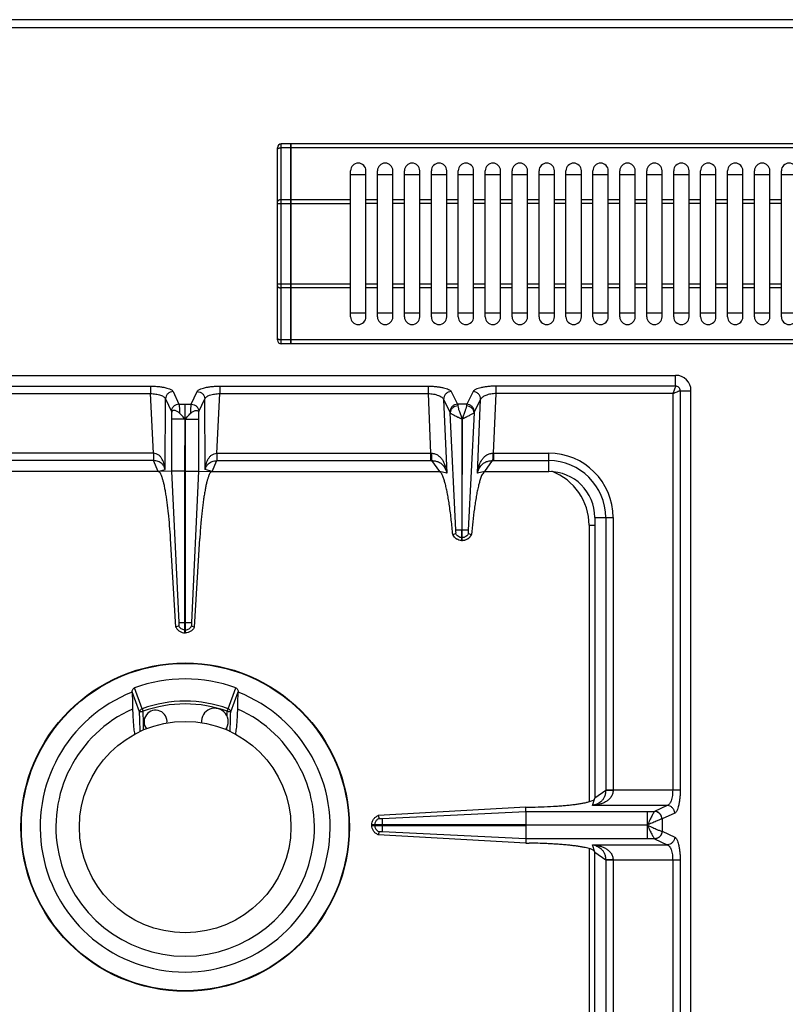
# Model space of a CAD drawing. Units: millimetres. Extents: x 376 to 2555, y -3 to 1916.
# Drawn here: x 476 to 675, y 465 to 721 of the extents above; entities that cross this region are included whole.
import ezdxf

# ---------------------------------------------------------------- set-up
doc = ezdxf.new("R2010")
doc.units = ezdxf.units.MM
doc.layers.add('AXES', color=7, linetype='Continuous')

msp = doc.modelspace()

# ---------------------------------------------------------------- linework, layer by layer
at = {"color": 7, "linetype": 'Continuous'}
for p, q in [((1478.75, 720.85), (377.75, 720.85)), ((542.75, 637.55), (542.75, 687.55)), ((546.25, 688.55), (543.75, 688.55)), ((546.25, 636.55), (546.25, 688.55)), ((546.35, 688.45), (546.25, 688.45)), ((910.15, 688.55), (546.35, 688.55)), ((546.35, 636.55), (546.35, 688.55)), ((561.75, 680.55), (565.75, 680.55)), ((568.75, 680.55), (572.75, 680.55)), ((575.75, 680.55), (579.75, 680.55)), ((582.75, 680.55), (586.75, 680.55)), ((589.75, 680.55), (593.75, 680.55)), ((596.75, 680.55), (600.75, 680.55)), ((603.75, 680.55), (607.75, 680.55)), ((610.75, 680.55), (614.75, 680.55)), ((617.75, 680.55), (621.75, 680.55)), ((624.75, 680.55), (628.75, 680.55)), ((631.75, 680.55), (635.75, 680.55)), ((638.75, 680.55), (642.75, 680.55)), ((645.75, 680.55), (649.75, 680.55)), ((652.75, 680.55), (656.75, 680.55)), ((659.75, 680.55), (663.75, 680.55)), ((666.75, 680.55), (670.75, 680.55)), ((673.75, 680.55), (677.75, 680.55)), ((565.75, 644.55), (561.75, 644.55)), ((572.75, 644.55), (568.75, 644.55)), ((579.75, 644.55), (575.75, 644.55)), ((586.75, 644.55), (582.75, 644.55)), ((593.75, 644.55), (589.75, 644.55)), ((600.75, 644.55), (596.75, 644.55)), ((607.75, 644.55), (603.75, 644.55)), ((614.75, 644.55), (610.75, 644.55)), ((621.75, 644.55), (617.75, 644.55)), ((628.75, 644.55), (624.75, 644.55)), ((635.75, 644.55), (631.75, 644.55)), ((642.75, 644.55), (638.75, 644.55)), ((649.75, 644.55), (645.75, 644.55)), ((656.75, 644.55), (652.75, 644.55)), ((663.75, 644.55), (659.75, 644.55)), ((670.75, 644.55), (666.75, 644.55)), ((677.75, 644.55), (673.75, 644.55)), ((546.25, 636.55), (543.75, 636.55)), ((546.35, 636.65), (546.25, 636.65)), ((910.15, 636.55), (546.35, 636.55)), ((391.25, 628.35), (646.25, 628.35)), ((650.25, 118.35), (650.25, 624.35)), ((515.23, 618.61), (515.23, 603.43)), ((522.26, 618.61), (522.26, 603.43)), ((518.65, 603.44), (518.71, 616.98)), ((518.85, 603.44), (518.76, 616.98)), ((590.73, 616.99), (590.7, 588.1)), ((590.8, 588.1), (590.73, 616.99)), ((511.75, 603.35), (452.66, 603.35)), ((515.23, 603.43), (511.75, 603.35)), ((515.23, 603.43), (517.12, 564.1)), ((515.24, 603.43), (517.12, 564.1)), ((518.65, 561.35), (518.65, 603.44)), ((518.85, 561.35), (518.85, 603.44)), ((522.26, 603.43), (520.37, 564.1)), ((522.26, 603.43), (520.37, 564.1)), ((522.26, 603.43), (525.75, 603.35)), ((525.75, 603.35), (584.84, 603.35)), ((596.66, 603.35), (613.25, 603.35)), ((625.25, 591.35), (625.25, 518.35)), ((588.32, 586.91), (588.36, 586.93)), ((588.36, 586.92), (589.12, 587.19)), ((590.7, 585.35), (590.7, 588.1)), ((590.8, 585.35), (590.8, 588.1)), ((592.37, 587.19), (593.14, 586.92)), ((593.14, 586.93), (593.17, 586.91)), ((516.32, 562.88), (514.95, 585.91)), ((521.18, 562.88), (522.55, 585.91)), ((590.8, 585.35), (590.7, 585.35)), ((517.08, 563.17), (516.32, 562.88)), ((517.08, 563.17), (516.32, 562.87)), ((518.65, 561.35), (518.85, 561.35)), ((520.42, 563.17), (521.18, 562.87)), ((520.42, 563.17), (521.18, 562.88)), ((504.98, 546.01), (504.98, 545.95)), ((532.51, 545.95), (532.52, 546.01)), ((607.3, 516.02), (568.89, 513.84)), ((607.3, 516.02), (608.14, 516.03)), ((607.32, 514.94), (607.3, 516.02)), ((607.33, 514.94), (607.33, 511.4)), ((568.89, 513.84), (569.16, 513.08)), ((607.33, 511.4), (567.25, 511.4)), ((567.25, 511.3), (567.25, 511.4)), ((567.25, 511.3), (607.33, 511.3)), ((607.33, 511.3), (607.33, 507.77)), ((569.16, 509.63), (568.89, 508.87)), ((607.3, 506.68), (568.89, 508.87)), ((607.33, 507.77), (607.3, 506.68)), ((607.3, 506.68), (608.14, 506.67)), ((625.25, 431.35), (625.25, 504.35))]:
    msp.add_line(p, q, dxfattribs=at)
at = {"color": 9, "linetype": 'Continuous', "true_color": 0xbdbabd}
for p, q in [((375.75, 718.85), (1480.75, 718.85)), ((543.75, 636.55), (543.75, 688.55)), ((546.25, 687.55), (543.75, 687.55)), ((546.35, 687.5), (546.25, 687.5)), ((910.15, 687.55), (546.35, 687.55)), ((546.25, 674.02), (543.75, 674.02)), ((546.35, 673.97), (546.25, 673.97)), ((561.75, 674.02), (546.35, 674.02)), ((542.75, 673.02), (561.75, 673.02)), ((561.75, 652.09), (542.75, 652.09)), ((546.25, 651.09), (543.75, 651.09)), ((546.35, 651.14), (546.25, 651.14)), ((561.75, 651.09), (546.35, 651.09)), ((546.25, 637.55), (543.75, 637.55)), ((546.35, 637.6), (546.25, 637.6)), ((910.15, 637.55), (546.35, 637.55)), ((646.25, 625.53), (646.25, 628.35)), ((455.61, 625.53), (509.76, 625.53)), ((509.76, 625.53), (509.76, 623.6)), ((527.74, 625.53), (581.89, 625.53)), ((527.74, 625.53), (527.74, 623.6)), ((581.89, 625.53), (581.89, 623.6)), ((646.25, 625.53), (599.61, 625.53)), ((599.61, 623.6), (599.61, 625.53)), ((455.61, 623.6), (509.76, 623.6)), ((510.49, 608.1), (509.76, 623.6)), ((515.62, 624.16), (517.14, 620.84)), ((520.35, 620.84), (521.88, 624.16)), ((527, 608.1), (527.74, 623.6)), ((527.74, 623.6), (581.89, 623.6)), ((581.89, 623.6), (582.57, 608.1)), ((587.91, 624.12), (589.56, 620.84)), ((593.59, 624.12), (591.94, 620.84)), ((598.93, 608.1), (599.61, 623.6)), ((645.5, 623.6), (599.61, 623.6)), ((645.5, 623.6), (645.5, 520.42)), ((647.43, 624.35), (650.25, 624.35)), ((647.43, 624.35), (647.43, 520.42)), ((513.53, 603.82), (513.64, 622.23)), ((513.64, 622.23), (515.16, 618.91)), ((517.14, 620.84), (520.35, 620.84)), ((518.74, 616.93), (518.75, 620.84)), ((522.34, 618.91), (523.86, 622.23)), ((523.97, 603.82), (523.86, 622.23)), ((585.93, 622.1), (587.58, 618.82)), ((585.93, 622.1), (586.77, 602.91)), ((591.94, 620.84), (589.56, 620.84)), ((595.57, 622.1), (593.92, 618.82)), ((594.73, 602.91), (595.57, 622.1)), ((589.14, 588.1), (587.65, 618.62)), ((593.85, 618.62), (592.36, 588.09)), ((518.65, 616.98), (515.23, 616.98)), ((518.76, 616.98), (518.75, 564.1)), ((518.85, 616.98), (522.26, 616.98)), ((510.49, 608.1), (454.93, 608.1)), ((510.49, 608.1), (510.49, 606.17)), ((527, 608.1), (582.57, 608.1)), ((527, 608.1), (527, 606.17)), ((582.57, 608.1), (582.57, 606.17)), ((598.93, 608.1), (613.25, 608.1)), ((598.93, 608.1), (598.93, 606.17)), ((613.25, 603.35), (613.25, 608.1)), ((510.54, 606.17), (454.93, 606.17)), ((511.75, 603.35), (510.54, 606.17)), ((525.75, 603.35), (526.95, 606.17)), ((526.95, 606.17), (582.57, 606.17)), ((582.83, 606.17), (584.84, 603.35)), ((596.66, 603.35), (598.66, 606.17)), ((598.93, 606.17), (613.25, 606.17)), ((511.75, 603.35), (513.53, 603.82)), ((518.65, 603.44), (515.23, 603.44)), ((518.85, 603.44), (522.26, 603.44)), ((525.75, 603.35), (523.97, 603.82)), ((586.77, 602.91), (584.84, 603.35)), ((596.66, 603.35), (594.73, 602.91)), ((623.75, 589.35), (625.25, 589.35)), ((623.75, 589.35), (623.75, 517.46)), ((625.25, 591.35), (630, 591.35)), ((628.07, 591.35), (628.07, 520.36)), ((630, 591.35), (630, 520.42)), ((590.8, 588.1), (590.7, 588.1)), ((590.8, 586.12), (590.7, 586.12)), ((517.12, 564.1), (520.37, 564.1)), ((518.75, 561.35), (518.75, 564.1)), ((518.65, 562.12), (518.85, 562.12)), ((506.9, 540.8), (504.98, 546.01)), ((507.58, 541.64), (505.57, 547.08)), ((529.92, 541.64), (531.92, 547.08)), ((530.6, 540.8), (532.52, 546.01)), ((507.58, 541.64), (507.83, 540.97)), ((529.67, 540.97), (529.92, 541.64)), ((507.96, 536.09), (507.9, 538.25)), ((628.07, 520.36), (625.25, 518.35)), ((647.43, 520.42), (628.07, 520.42)), ((624.62, 516.45), (625.25, 518.35)), ((570, 513.07), (607.32, 514.94)), ((607.32, 514.94), (640.78, 514.94)), ((644.09, 516.45), (624.62, 516.45)), ((638.87, 514.94), (638.87, 511.4)), ((640.8, 514.94), (640.78, 514.94)), ((644.09, 516.45), (640.8, 514.94)), ((642.74, 512.96), (642.7, 512.95)), ((646.02, 514.46), (642.74, 512.96)), ((642.74, 512.96), (642.74, 509.75)), ((568.01, 511.4), (568.01, 511.3)), ((570, 511.4), (570, 511.3)), ((638.87, 511.35), (607.33, 511.4)), ((638.87, 511.35), (607.33, 511.3)), ((638.87, 511.3), (638.87, 507.77)), ((642.7, 509.76), (642.74, 509.75)), ((642.74, 509.75), (646.02, 508.24)), ((607.33, 507.77), (570, 509.64)), ((640.78, 507.77), (607.33, 507.77)), ((640.78, 507.77), (640.8, 507.76)), ((640.8, 507.76), (644.09, 506.26)), ((623.75, 505.25), (623.75, 425.66)), ((624.62, 506.26), (644.09, 506.26)), ((625.25, 504.35), (624.62, 506.26)), ((625.25, 504.35), (628.07, 502.34)), ((628.07, 502.34), (628.07, 431.35)), ((628.07, 502.29), (647.43, 502.29)), ((630, 502.29), (630, 431.35)), ((645.5, 502.29), (645.5, 240.42)), ((647.43, 502.29), (647.43, 240.42))]:
    msp.add_line(p, q, dxfattribs=at)
msp.add_lwpolyline([(638.89, 511.31), (638.89, 511.32), (638.88, 511.34), (638.88, 511.34)], dxfattribs=at)
at = {"color": 7, "linetype": 'Continuous'}
msp.add_circle((518.75, 510.85), 42.7, dxfattribs=at)
at = {"color": 9, "linetype": 'Continuous', "true_color": 0xbdbabd}
msp.add_circle((518.75, 510.85), 42.58, dxfattribs=at)
at = {"color": 7, "linetype": 'Continuous'}
for centre, radius, start, end in [((543.75, 687.55), 1, 90, 180), ((543.75, 637.55), 1, 180, 270), ((646.25, 624.35), 4, 0, 90), ((613.25, 591.35), 12, 0, 90), ((590.81, 588.06), 2.74, 204.784, 208.0953), ((590.68, 588.07), 2.75, 324.934, 335.207), ((590.75, 587.91), 2.56, 266.9267, 268.9118), ((590.75, 587.91), 2.56, 271.0882, 273.0695), ((518.75, 510.85), 38.55, 70.0153, 109.9847), ((518.75, 510.85), 37.7, 111.4166, 68.5834), ((518.75, 510.85), 33.6, 114.0009, 65.9991)]:
    msp.add_arc(centre, radius, start, end, dxfattribs=at)
at = {"color": 9, "linetype": 'Continuous', "true_color": 0xbdbabd}
for centre, radius, start, end in [((582.78, 618.09), 9.99, 268.7528, 269.7807), ((598.71, 618.09), 9.99, 270.2193, 271.2472), ((613.25, 591.35), 16.75, 0, 90), ((582.57, 628.56), 22.39, 269.9997, 270.6868), ((598.93, 628.56), 22.39, 269.3132, 270.0003), ((613.25, 591.35), 14.82, 0, 90), ((608.75, 589.35), 15, 0, 69.3496), ((518.75, 510.85), 32.75, 70.0629, 109.9371), ((518.75, 510.85), 32.03, 70.0681, 109.9317)]:
    msp.add_arc(centre, radius, start, end, dxfattribs=at)
for points, knots in [([(542.75, 687.05), (542.77, 687.13), (542.82, 687.28), (543.02, 687.4), (543.2, 687.48), (543.37, 687.52), (543.56, 687.55), (543.68, 687.55), (543.75, 687.55)], [0, 0, 0, 0, 0.225311, 0.474687, 0.649348, 0.817625, 1.009618, 1.202684, 1.202684, 1.202684, 1.202684]), ([(543.75, 674.02), (543.68, 674.02), (543.56, 674.01), (543.37, 673.98), (543.2, 673.94), (543.02, 673.86), (542.82, 673.75), (542.77, 673.59), (542.75, 673.52)], [0, 0, 0, 0, 0.193066, 0.385058, 0.553335, 0.727997, 0.977372, 1.202684, 1.202684, 1.202684, 1.202684]), ([(542.75, 651.59), (542.77, 651.52), (542.82, 651.36), (543.02, 651.24), (543.2, 651.16), (543.37, 651.12), (543.56, 651.09), (543.68, 651.09), (543.75, 651.09)], [0, 0, 0, 0, 0.225311, 0.474687, 0.649348, 0.817625, 1.009618, 1.202684, 1.202684, 1.202684, 1.202684]), ([(543.75, 637.55), (543.68, 637.55), (543.56, 637.56), (543.37, 637.59), (543.2, 637.63), (543.02, 637.71), (542.82, 637.82), (542.77, 637.98), (542.75, 638.05)], [0, 0, 0, 0, 0.193066, 0.385058, 0.553335, 0.727997, 0.977372, 1.202684, 1.202684, 1.202684, 1.202684]), ([(509.76, 625.53), (510.11, 625.53), (510.81, 625.52), (511.83, 625.44), (512.79, 625.32), (513.62, 625.16), (514.36, 624.97), (514.91, 624.74), (515.38, 624.5), (515.54, 624.27), (515.62, 624.16)], [0, 0, 0, 0, 1.057121, 2.11596, 3.043344, 3.9646, 4.645515, 5.343048, 5.770511, 6.176646, 6.176646, 6.176646, 6.176646]), ([(521.88, 624.16), (521.95, 624.27), (522.12, 624.5), (522.58, 624.74), (523.14, 624.97), (523.88, 625.16), (524.71, 625.32), (525.67, 625.44), (526.68, 625.52), (527.39, 625.53), (527.74, 625.53)], [0, 0, 0, 0, 0.406008, 0.833335, 1.530753, 2.211559, 3.132839, 4.060247, 5.119306, 6.176646, 6.176646, 6.176646, 6.176646]), ([(581.89, 625.53), (582.25, 625.53), (582.97, 625.52), (584.01, 625.44), (584.99, 625.31), (585.84, 625.15), (586.6, 624.95), (587.17, 624.72), (587.65, 624.47), (587.83, 624.24), (587.91, 624.12)], [0, 0, 0, 0, 1.083454, 2.168508, 3.117166, 4.060273, 4.759215, 5.473181, 5.91505, 6.337305, 6.337305, 6.337305, 6.337305]), ([(599.61, 625.53), (599.25, 625.53), (598.52, 625.52), (597.49, 625.44), (596.5, 625.31), (595.66, 625.15), (594.89, 624.95), (594.32, 624.72), (593.85, 624.47), (593.67, 624.24), (593.59, 624.12)], [0, 0, 0, 0, 1.083393, 2.168386, 3.11702, 4.060103, 4.759082, 5.473088, 5.915005, 6.337305, 6.337305, 6.337305, 6.337305]), ([(646.25, 625.53), (646.22, 625.41), (646.17, 625.15), (645.96, 624.72), (645.75, 624.2), (645.58, 623.8), (645.5, 623.6)], [0, 0, 0, 0, 0.388582, 0.785256, 1.433377, 2.076827, 2.076827, 2.076827, 2.076827]), ([(647.43, 624.35), (647.41, 624.51), (647.37, 624.82), (647.11, 625.21), (646.71, 625.48), (646.4, 625.52), (646.25, 625.53)], [0, 0, 0, 0, 0.457551, 0.921506, 1.385235, 1.842787, 1.842787, 1.842787, 1.842787]), ([(509.76, 623.6), (510.2, 623.58), (511.09, 623.53), (512.11, 623.27), (512.83, 622.99), (513.19, 622.77), (513.49, 622.52), (513.59, 622.33), (513.64, 622.23)], [0, 0, 0, 0, 1.335676, 2.66677, 3.14316, 3.62486, 3.957035, 4.278807, 4.278807, 4.278807, 4.278807]), ([(515.62, 624.16), (515.37, 624.12), (514.86, 624.05), (514.21, 623.61), (513.75, 622.98), (513.67, 622.48), (513.64, 622.23)], [0, 0, 0, 0, 0.758039, 1.526831, 2.283233, 3.027019, 3.027019, 3.027019, 3.027019]), ([(521.88, 624.16), (522.13, 624.12), (522.64, 624.05), (523.29, 623.61), (523.74, 622.98), (523.82, 622.48), (523.86, 622.23)], [0, 0, 0, 0, 0.758039, 1.526831, 2.283233, 3.027019, 3.027019, 3.027019, 3.027019]), ([(523.86, 622.23), (523.91, 622.33), (524.01, 622.52), (524.3, 622.77), (524.67, 622.99), (525.38, 623.27), (526.41, 623.53), (527.3, 623.58), (527.74, 623.6)], [0, 0, 0, 0, 0.321678, 0.653757, 1.135387, 1.611707, 2.942962, 4.278806, 4.278806, 4.278806, 4.278806]), ([(581.89, 623.6), (582.35, 623.58), (583.28, 623.52), (584.34, 623.24), (585.08, 622.93), (585.46, 622.69), (585.77, 622.42), (585.88, 622.21), (585.93, 622.1)], [0, 0, 0, 0, 1.389157, 2.774419, 3.274124, 3.77769, 4.134781, 4.482993, 4.482993, 4.482993, 4.482993]), ([(587.91, 624.12), (587.65, 624.08), (587.13, 624.01), (586.47, 623.54), (586.02, 622.88), (585.96, 622.36), (585.93, 622.1)], [0, 0, 0, 0, 0.777901, 1.567392, 2.343969, 3.106894, 3.106894, 3.106894, 3.106894]), ([(595.57, 622.1), (595.54, 622.36), (595.48, 622.88), (595.03, 623.54), (594.37, 624.01), (593.85, 624.08), (593.59, 624.12)], [0, 0, 0, 0, 0.762925, 1.539503, 2.328993, 3.106894, 3.106894, 3.106894, 3.106894]), ([(599.61, 623.6), (599.15, 623.58), (598.22, 623.52), (597.16, 623.24), (596.42, 622.93), (596.04, 622.69), (595.73, 622.42), (595.62, 622.21), (595.57, 622.1)], [0, 0, 0, 0, 1.389097, 2.774303, 3.274032, 3.777621, 4.134747, 4.482993, 4.482993, 4.482993, 4.482993]), ([(645.5, 623.6), (645.7, 623.69), (646.09, 623.86), (646.56, 624.05), (646.92, 624.19), (647.12, 624.27), (647.28, 624.34), (647.38, 624.35), (647.43, 624.35)], [0, 0, 0, 0, 0.646508, 1.2917, 1.536188, 1.782666, 1.930509, 2.076185, 2.076185, 2.076185, 2.076185]), ([(517.14, 620.84), (516.89, 620.8), (516.38, 620.73), (515.73, 620.29), (515.27, 619.66), (515.2, 619.16), (515.16, 618.91)], [0, 0, 0, 0, 0.758039, 1.526831, 2.283233, 3.027019, 3.027019, 3.027019, 3.027019]), ([(517.14, 620.84), (517.17, 620.7), (517.22, 620.41), (517.25, 619.88), (517.28, 619.23), (517.3, 618.74), (517.31, 618.49)], [0, 0, 0, 0, 0.43349, 0.868576, 1.614554, 2.359414, 2.359414, 2.359414, 2.359414]), ([(520.19, 618.49), (520.2, 618.74), (520.21, 619.23), (520.25, 619.87), (520.28, 620.41), (520.33, 620.7), (520.35, 620.84)], [0, 0, 0, 0, 0.74447, 1.490043, 1.925495, 2.359371, 2.359371, 2.359371, 2.359371]), ([(520.35, 620.84), (520.61, 620.8), (521.12, 620.73), (521.76, 620.29), (522.22, 619.66), (522.3, 619.16), (522.34, 618.91)], [0, 0, 0, 0, 0.758039, 1.526831, 2.283233, 3.027019, 3.027019, 3.027019, 3.027019]), ([(589.56, 620.84), (589.3, 620.8), (588.78, 620.72), (588.12, 620.26), (587.67, 619.59), (587.61, 619.08), (587.58, 618.82)], [0, 0, 0, 0, 0.777901, 1.567392, 2.34397, 3.106895, 3.106895, 3.106895, 3.106895]), ([(589.63, 620.43), (589.38, 620.39), (588.87, 620.31), (588.23, 619.89), (587.77, 619.31), (587.69, 618.84), (587.65, 618.62)], [0, 0, 0, 0, 0.757272, 1.523959, 2.230323, 2.918645, 2.918645, 2.918645, 2.918645]), ([(589.56, 620.84), (589.56, 620.83), (589.57, 620.8), (589.59, 620.72), (589.61, 620.6), (589.62, 620.48), (589.63, 620.43)], [0, 0, 0, 0, 0.0401068, 0.0802197, 0.250108, 0.4200288, 0.4200288, 0.4200288, 0.4200288]), ([(589.63, 620.43), (589.68, 620.17), (589.77, 619.66), (590.08, 618.85), (590.41, 617.95), (590.63, 617.3), (590.75, 616.97)], [0, 0, 0, 0, 0.775458, 1.555894, 2.597385, 3.636268, 3.636268, 3.636268, 3.636268]), ([(591.87, 620.43), (591.82, 620.17), (591.72, 619.66), (591.42, 618.85), (591.09, 617.96), (590.86, 617.3), (590.75, 616.97)], [0, 0, 0, 0, 0.775265, 1.555361, 2.597069, 3.636215, 3.636215, 3.636215, 3.636215]), ([(591.94, 620.84), (591.93, 620.83), (591.93, 620.8), (591.91, 620.72), (591.89, 620.6), (591.87, 620.48), (591.87, 620.43)], [0, 0, 0, 0, 0.0401068, 0.0802197, 0.250108, 0.4200288, 0.4200288, 0.4200288, 0.4200288]), ([(593.85, 618.62), (593.81, 618.84), (593.73, 619.31), (593.26, 619.89), (592.63, 620.31), (592.12, 620.39), (591.87, 620.43)], [0, 0, 0, 0, 0.688289, 1.394624, 2.161305, 2.918569, 2.918569, 2.918569, 2.918569]), ([(593.92, 618.82), (593.89, 619.08), (593.83, 619.59), (593.38, 620.26), (592.72, 620.72), (592.2, 620.8), (591.94, 620.84)], [0, 0, 0, 0, 0.762925, 1.539503, 2.328993, 3.106895, 3.106895, 3.106895, 3.106895]), ([(515.16, 618.91), (515.16, 618.9), (515.17, 618.88), (515.19, 618.83), (515.21, 618.74), (515.23, 618.65), (515.23, 618.61)], [0, 0, 0, 0, 0.0284176, 0.056857, 0.1823569, 0.3079887, 0.3079887, 0.3079887, 0.3079887]), ([(522.26, 618.61), (522.26, 618.63), (522.27, 618.66), (522.28, 618.73), (522.3, 618.81), (522.33, 618.88), (522.34, 618.91)], [0, 0, 0, 0, 0.0483355, 0.0967302, 0.202585, 0.307964, 0.307964, 0.307964, 0.307964]), ([(587.58, 618.82), (587.59, 618.79), (587.62, 618.72), (587.64, 618.65), (587.65, 618.62)], [0, 0, 0, 0, 0.1091972, 0.2187648, 0.2187648, 0.2187648, 0.2187648]), ([(587.65, 618.62), (587.7, 618.56), (587.81, 618.45), (588.06, 618.31), (588.36, 618.14), (588.75, 617.94), (589.18, 617.73), (589.58, 617.54), (589.91, 617.38), (590.17, 617.25), (590.43, 617.11), (590.62, 617.03), (590.71, 616.99)], [0, 0, 0, 0, 0.225034, 0.454562, 0.857148, 1.255547, 1.778325, 2.302484, 2.591149, 2.880023, 3.177491, 3.473931, 3.473931, 3.473931, 3.473931]), ([(593.85, 618.62), (593.8, 618.56), (593.69, 618.45), (593.44, 618.31), (593.14, 618.14), (592.76, 617.94), (592.32, 617.73), (591.92, 617.54), (591.59, 617.38), (591.33, 617.25), (591.07, 617.11), (590.89, 617.04), (590.8, 617)], [0, 0, 0, 0, 0.224273, 0.452707, 0.853705, 1.250827, 1.772149, 2.294708, 2.582688, 2.870939, 3.16794, 3.463749, 3.463749, 3.463749, 3.463749]), ([(593.92, 618.82), (593.91, 618.79), (593.88, 618.72), (593.86, 618.65), (593.85, 618.62)], [0, 0, 0, 0, 0.1091972, 0.2187648, 0.2187648, 0.2187648, 0.2187648]), ([(513.53, 603.82), (513.51, 604.05), (513.47, 604.51), (513.33, 605.19), (513.12, 605.85), (512.82, 606.49), (512.44, 607.09), (511.92, 607.61), (511.26, 608), (510.75, 608.07), (510.49, 608.11)], [0, 0, 0, 0, 0.694401, 1.389232, 2.084194, 2.779865, 3.494157, 4.208665, 4.97812, 5.738106, 5.738106, 5.738106, 5.738106]), ([(510.52, 608.1), (510.52, 608), (510.53, 607.78), (510.53, 607.35), (510.53, 606.82), (510.54, 606.39), (510.54, 606.17)], [0, 0, 0, 0, 0.321307, 0.642626, 1.28692, 1.931099, 1.931099, 1.931099, 1.931099]), ([(523.97, 603.82), (523.99, 604.05), (524.03, 604.51), (524.17, 605.19), (524.38, 605.85), (524.67, 606.49), (525.06, 607.09), (525.58, 607.61), (526.24, 608), (526.75, 608.07), (527, 608.11)], [0, 0, 0, 0, 0.694401, 1.389232, 2.084194, 2.779865, 3.494157, 4.208665, 4.97812, 5.738106, 5.738106, 5.738106, 5.738106]), ([(526.97, 608.1), (526.97, 608), (526.97, 607.78), (526.97, 607.35), (526.97, 606.82), (526.96, 606.39), (526.95, 606.17)], [0, 0, 0, 0, 0.321307, 0.642626, 1.28692, 1.931099, 1.931099, 1.931099, 1.931099]), ([(582.74, 608.1), (583.06, 608.07), (583.71, 608), (584.55, 607.54), (585.23, 606.91), (585.74, 606.19), (586.14, 605.41), (586.43, 604.59), (586.65, 603.76), (586.73, 603.19), (586.77, 602.91)], [0, 0, 0, 0, 0.958895, 1.927896, 2.818534, 3.709454, 4.573366, 5.436347, 6.296459, 7.156086, 7.156086, 7.156086, 7.156086]), ([(582.74, 608.1), (582.75, 607.9), (582.76, 607.49), (582.78, 606.97), (582.79, 606.53), (582.82, 606.29), (582.83, 606.17)], [0, 0, 0, 0, 0.607525, 1.215783, 1.573999, 1.931139, 1.931139, 1.931139, 1.931139]), ([(594.73, 602.91), (594.77, 603.19), (594.85, 603.76), (595.07, 604.59), (595.36, 605.41), (595.76, 606.19), (596.27, 606.91), (596.94, 607.54), (597.79, 608), (598.43, 608.07), (598.75, 608.1)], [0, 0, 0, 0, 0.859639, 1.719759, 2.58263, 3.446433, 4.337326, 5.227957, 6.197114, 7.156123, 7.156123, 7.156123, 7.156123]), ([(598.75, 608.1), (598.75, 607.9), (598.74, 607.49), (598.72, 606.97), (598.71, 606.53), (598.68, 606.29), (598.66, 606.17)], [0, 0, 0, 0, 0.607513, 1.215758, 1.573969, 1.931104, 1.931104, 1.931104, 1.931104]), ([(513.53, 603.82), (513.45, 604.09), (513.3, 604.65), (512.71, 605.45), (511.75, 606.04), (510.94, 606.13), (510.54, 606.17)], [0, 0, 0, 0, 0.859878, 1.723747, 2.920476, 4.120864, 4.120864, 4.120864, 4.120864]), ([(523.97, 603.82), (524.04, 604.09), (524.19, 604.65), (524.79, 605.45), (525.75, 606.04), (526.55, 606.13), (526.95, 606.17)], [0, 0, 0, 0, 0.859878, 1.723747, 2.920476, 4.120864, 4.120864, 4.120864, 4.120864]), ([(582.83, 606.17), (583.13, 606.16), (583.73, 606.12), (584.52, 605.87), (585.19, 605.5), (585.84, 604.93), (586.44, 604.07), (586.66, 603.29), (586.77, 602.91)], [0, 0, 0, 0, 0.89253, 1.78509, 2.475775, 3.167193, 4.366228, 5.565865, 5.565865, 5.565865, 5.565865]), ([(594.73, 602.91), (594.84, 603.29), (595.05, 604.07), (595.65, 604.93), (596.31, 605.5), (596.97, 605.87), (597.77, 606.12), (598.37, 606.16), (598.66, 606.17)], [0, 0, 0, 0, 1.19958, 2.398514, 3.089871, 3.780509, 4.673185, 5.565831, 5.565831, 5.565831, 5.565831]), ([(590.7, 585.35), (590.45, 585.38), (589.95, 585.43), (589.28, 585.77), (588.71, 586.27), (588.48, 586.71), (588.36, 586.93)], [0, 0, 0, 0, 0.74066, 1.487694, 2.23097, 2.967836, 2.967836, 2.967836, 2.967836]), ([(590.7, 588.1), (590.61, 588.1), (590.42, 588.1), (590.07, 588.1), (589.64, 588.11), (589.31, 588.11), (589.14, 588.11)], [0, 0, 0, 0, 0.279148, 0.558307, 1.057978, 1.557501, 1.557501, 1.557501, 1.557501]), ([(592.36, 588.11), (592.33, 588.11), (592.27, 588.11), (591.98, 588.1), (591.49, 588.1), (591.03, 588.1), (590.8, 588.1)], [0, 0, 0, 0, 0.08475, 0.169528, 0.86351, 1.557473, 1.557473, 1.557473, 1.557473]), ([(593.14, 586.93), (593.02, 586.71), (592.79, 586.27), (592.22, 585.77), (591.54, 585.43), (591.05, 585.38), (590.8, 585.35)], [0, 0, 0, 0, 0.736867, 1.480143, 2.227176, 2.967836, 2.967836, 2.967836, 2.967836]), ([(590.7, 586.12), (590.59, 586.13), (590.38, 586.14), (590.19, 586.21), (590.09, 586.25)], [0, 0, 0, 0, 0.3127736, 0.6256503, 0.6256503, 0.6256503, 0.6256503]), ([(591.41, 586.25), (591.31, 586.21), (591.11, 586.14), (590.9, 586.13), (590.8, 586.12)], [0, 0, 0, 0, 0.3128767, 0.6256503, 0.6256503, 0.6256503, 0.6256503]), ([(518.65, 562.12), (518.48, 562.14), (518.16, 562.19), (517.71, 562.41), (517.33, 562.74), (517.16, 563.02), (517.08, 563.17)], [0, 0, 0, 0, 0.491968, 0.987731, 1.481151, 1.970737, 1.970737, 1.970737, 1.970737]), ([(518.85, 562.12), (519.01, 562.14), (519.34, 562.19), (519.79, 562.41), (520.17, 562.74), (520.33, 563.02), (520.42, 563.17)], [0, 0, 0, 0, 0.491968, 0.987731, 1.481151, 1.970737, 1.970737, 1.970737, 1.970737]), ([(506.9, 540.8), (506.92, 540.89), (506.95, 541.08), (507.1, 541.32), (507.31, 541.52), (507.49, 541.6), (507.58, 541.64)], [0, 0, 0, 0, 0.274231, 0.55196, 0.844738, 1.135226, 1.135226, 1.135226, 1.135226]), ([(506.9, 540.8), (506.92, 540.82), (506.95, 540.84), (507.03, 540.86), (507.11, 540.89), (507.23, 540.91), (507.36, 540.93), (507.51, 540.95), (507.66, 540.96), (507.77, 540.96), (507.83, 540.97)], [0, 0, 0, 0, 0.0610307, 0.1253038, 0.2336332, 0.3390607, 0.4807396, 0.6236135, 0.7864365, 0.9489686, 0.9489686, 0.9489686, 0.9489686]), ([(507.05, 535.66), (507.03, 536.51), (506.98, 538.23), (506.93, 539.94), (506.9, 540.8)], [0, 0, 0, 0, 2.573778, 5.147555, 5.147555, 5.147555, 5.147555]), ([(507.9, 538.25), (507.89, 538.7), (507.87, 539.61), (507.84, 540.51), (507.83, 540.97)], [0, 0, 0, 0, 1.359299, 2.718597, 2.718597, 2.718597, 2.718597]), ([(529.67, 540.97), (529.73, 540.96), (529.83, 540.96), (529.99, 540.95), (530.14, 540.93), (530.27, 540.91), (530.38, 540.89), (530.47, 540.86), (530.55, 540.84), (530.58, 540.82), (530.6, 540.8)], [0, 0, 0, 0, 0.1625321, 0.3253552, 0.468229, 0.6099079, 0.7153354, 0.8236648, 0.8879379, 0.9489686, 0.9489686, 0.9489686, 0.9489686]), ([(529.92, 541.64), (530, 541.6), (530.18, 541.52), (530.39, 541.32), (530.55, 541.08), (530.58, 540.89), (530.6, 540.8)], [0, 0, 0, 0, 0.290488, 0.583267, 0.860995, 1.135226, 1.135226, 1.135226, 1.135226]), ([(530.45, 535.66), (530.47, 536.51), (530.52, 538.23), (530.57, 539.94), (530.6, 540.8)], [0, 0, 0, 0, 2.573778, 5.147557, 5.147557, 5.147557, 5.147557]), ([(630, 520.42), (629.97, 520.09), (629.9, 519.42), (629.44, 518.55), (628.78, 517.86), (628.02, 517.36), (627.2, 516.99), (626.36, 516.72), (625.49, 516.53), (624.91, 516.48), (624.62, 516.45)], [0, 0, 0, 0, 0.988783, 1.986357, 2.900804, 3.817331, 4.703484, 5.588044, 6.469724, 7.350995, 7.350995, 7.350995, 7.350995]), ([(628.07, 520.36), (628.04, 520.05), (628, 519.44), (627.73, 518.63), (627.32, 517.95), (626.72, 517.3), (625.81, 516.72), (625.01, 516.54), (624.62, 516.45)], [0, 0, 0, 0, 0.919262, 1.838348, 2.547149, 3.256727, 4.480497, 5.705198, 5.705198, 5.705198, 5.705198]), ([(630, 520.38), (629.89, 520.38), (629.68, 520.38), (629.25, 520.38), (628.71, 520.38), (628.28, 520.37), (628.07, 520.36)], [0, 0, 0, 0, 0.321454, 0.642921, 1.287578, 1.932119, 1.932119, 1.932119, 1.932119]), ([(645.5, 520.42), (645.48, 519.96), (645.45, 519.05), (645.19, 517.99), (644.9, 517.26), (644.66, 516.89), (644.4, 516.59), (644.19, 516.5), (644.09, 516.45)], [0, 0, 0, 0, 1.373058, 2.742166, 3.229245, 3.720067, 4.065511, 4.401611, 4.401611, 4.401611, 4.401611]), ([(647.43, 520.42), (647.43, 520.06), (647.42, 519.34), (647.34, 518.31), (647.21, 517.33), (647.05, 516.49), (646.85, 515.73), (646.61, 515.18), (646.37, 514.71), (646.13, 514.54), (646.02, 514.46)], [0, 0, 0, 0, 1.078585, 2.158837, 3.1016, 4.038502, 4.727847, 5.433135, 5.865891, 6.277899, 6.277899, 6.277899, 6.277899]), ([(640.78, 514.94), (640.73, 514.87), (640.62, 514.74), (640.47, 514.46), (640.28, 514.11), (640.03, 513.66), (639.78, 513.15), (639.49, 512.58), (639.19, 511.99), (638.99, 511.59), (638.89, 511.38)], [0, 0, 0, 0, 0.250595, 0.504687, 0.97448, 1.440832, 2.053771, 2.668131, 3.351555, 4.034558, 4.034558, 4.034558, 4.034558]), ([(642.7, 512.95), (642.66, 513.2), (642.59, 513.71), (642.15, 514.36), (641.53, 514.82), (641.03, 514.9), (640.78, 514.94)], [0, 0, 0, 0, 0.755954, 1.522389, 2.271936, 3.008493, 3.008493, 3.008493, 3.008493]), ([(642.74, 512.96), (642.7, 513.21), (642.63, 513.72), (642.18, 514.37), (641.55, 514.83), (641.05, 514.91), (640.8, 514.94)], [0, 0, 0, 0, 0.758039, 1.526831, 2.283233, 3.027019, 3.027019, 3.027019, 3.027019]), ([(646.02, 514.46), (645.98, 514.72), (645.91, 515.23), (645.47, 515.87), (644.83, 516.33), (644.33, 516.41), (644.09, 516.45)], [0, 0, 0, 0, 0.758039, 1.526831, 2.283233, 3.027019, 3.027019, 3.027019, 3.027019]), ([(642.7, 512.95), (642.6, 512.93), (642.39, 512.87), (642.05, 512.73), (641.65, 512.57), (640.95, 512.28), (640.03, 511.87), (639.25, 511.52), (638.87, 511.35)], [0, 0, 0, 0, 0.311166, 0.62387, 1.117785, 1.610356, 2.882055, 4.154782, 4.154782, 4.154782, 4.154782]), ([(568.15, 512.05), (568.11, 511.95), (568.04, 511.74), (568.02, 511.51), (568.01, 511.4)], [0, 0, 0, 0, 0.3325947, 0.6650792, 0.6650792, 0.6650792, 0.6650792]), ([(568.01, 511.3), (568.02, 511.19), (568.04, 510.97), (568.11, 510.76), (568.15, 510.65)], [0, 0, 0, 0, 0.3324845, 0.6650792, 0.6650792, 0.6650792, 0.6650792]), ([(638.87, 511.35), (639.25, 511.18), (640.03, 510.84), (641.05, 510.39), (641.93, 509.99), (642.44, 509.83), (642.7, 509.76)], [0, 0, 0, 0, 1.26999, 2.54187, 3.34929, 4.1536, 4.1536, 4.1536, 4.1536]), ([(638.89, 511.31), (638.99, 511.11), (639.18, 510.7), (639.5, 510.12), (639.78, 509.55), (640.03, 509.05), (640.28, 508.59), (640.47, 508.25), (640.62, 507.96), (640.73, 507.83), (640.78, 507.77)], [0, 0, 0, 0, 0.68039, 1.361719, 1.973789, 2.584336, 3.048979, 3.517066, 3.770377, 4.020216, 4.020216, 4.020216, 4.020216]), ([(642.7, 509.76), (642.66, 509.5), (642.59, 509), (642.15, 508.35), (641.53, 507.89), (641.03, 507.81), (640.78, 507.77)], [0, 0, 0, 0, 0.755951, 1.522384, 2.271924, 3.008473, 3.008473, 3.008473, 3.008473]), ([(642.74, 509.75), (642.7, 509.49), (642.63, 508.98), (642.18, 508.34), (641.55, 507.88), (641.05, 507.8), (640.8, 507.76)], [0, 0, 0, 0, 0.758039, 1.526831, 2.283233, 3.027019, 3.027019, 3.027019, 3.027019]), ([(646.02, 508.24), (645.98, 507.99), (645.91, 507.48), (645.47, 506.83), (644.83, 506.37), (644.33, 506.3), (644.09, 506.26)], [0, 0, 0, 0, 0.758039, 1.526831, 2.283233, 3.027019, 3.027019, 3.027019, 3.027019]), ([(646.02, 508.24), (646.13, 508.16), (646.37, 508), (646.61, 507.53), (646.85, 506.97), (647.05, 506.22), (647.21, 505.38), (647.34, 504.4), (647.42, 503.37), (647.43, 502.65), (647.43, 502.29)], [0, 0, 0, 0, 0.41177, 0.84427, 1.549279, 2.238354, 3.175287, 4.118082, 5.198826, 6.277901, 6.277901, 6.277901, 6.277901]), ([(624.62, 506.26), (625.01, 506.17), (625.81, 505.98), (626.72, 505.4), (627.32, 504.75), (627.73, 504.08), (628, 503.26), (628.04, 502.65), (628.07, 502.34)], [0, 0, 0, 0, 1.224769, 2.448585, 3.158129, 3.866903, 4.78595, 5.705173, 5.705173, 5.705173, 5.705173]), ([(624.62, 506.26), (624.91, 506.23), (625.49, 506.17), (626.36, 505.99), (627.2, 505.72), (628.02, 505.34), (628.78, 504.84), (629.44, 504.16), (629.9, 503.28), (629.97, 502.62), (630, 502.29)], [0, 0, 0, 0, 0.881368, 1.76314, 2.647674, 3.533806, 4.450288, 5.364681, 6.362214, 7.35097, 7.35097, 7.35097, 7.35097]), ([(644.09, 506.26), (644.19, 506.21), (644.4, 506.11), (644.66, 505.82), (644.9, 505.44), (645.19, 504.72), (645.45, 503.66), (645.48, 502.75), (645.5, 502.29)], [0, 0, 0, 0, 0.335923, 0.681184, 1.171825, 1.658721, 3.028181, 4.401611, 4.401611, 4.401611, 4.401611]), ([(630, 502.33), (629.89, 502.33), (629.68, 502.33), (629.25, 502.33), (628.71, 502.33), (628.28, 502.34), (628.07, 502.34)], [0, 0, 0, 0, 0.321438, 0.642888, 1.287507, 1.932011, 1.932011, 1.932011, 1.932011])]:
    msp.add_open_spline(points, degree=3, knots=knots, dxfattribs=at)
at = {"color": 7, "linetype": 'Continuous'}
for points, knots in [([(517.31, 618.49), (517.2, 618.58), (517, 618.78), (516.67, 618.98), (516.33, 619.13), (516.02, 619.21), (515.73, 619.23), (515.51, 619.18), (515.38, 619.08), (515.29, 618.97), (515.24, 618.8), (515.24, 618.68), (515.23, 618.61)], [0, 0, 0, 0, 0.415202, 0.830585, 1.174209, 1.523002, 1.785739, 2.038838, 2.158944, 2.27871, 2.467944, 2.660379, 2.660379, 2.660379, 2.660379]), ([(518.74, 616.93), (518.62, 617.06), (518.38, 617.33), (518.04, 617.73), (517.67, 618.11), (517.43, 618.36), (517.31, 618.49)], [0, 0, 0, 0, 0.535595, 1.071233, 1.595995, 2.120918, 2.120918, 2.120918, 2.120918]), ([(518.75, 616.92), (518.87, 617.05), (519.11, 617.32), (519.45, 617.73), (519.82, 618.11), (520.07, 618.36), (520.19, 618.49)], [0, 0, 0, 0, 0.538881, 1.077808, 1.605784, 2.133923, 2.133923, 2.133923, 2.133923]), ([(520.19, 618.49), (520.29, 618.58), (520.49, 618.78), (520.83, 618.98), (521.17, 619.13), (521.48, 619.21), (521.77, 619.23), (521.98, 619.18), (522.12, 619.08), (522.21, 618.97), (522.26, 618.8), (522.26, 618.68), (522.26, 618.61)], [0, 0, 0, 0, 0.415306, 0.83081, 1.174477, 1.523291, 1.786016, 2.039128, 2.159239, 2.279003, 2.468235, 2.660679, 2.660679, 2.660679, 2.660679]), ([(514.95, 585.91), (514.88, 587.02), (514.73, 589.23), (514.48, 591.93), (514.24, 594.01), (514.06, 595.43), (513.86, 596.78), (513.66, 597.99), (513.45, 599.13), (513.24, 600.11), (513.01, 601.01), (512.8, 601.72), (512.57, 602.35), (512.34, 602.81), (512.12, 603.22), (511.87, 603.31), (511.75, 603.35)], [0, 0, 0, 0, 3.326454, 6.652913, 8.136279, 9.62006, 10.924676, 12.228012, 13.312923, 14.401541, 15.246429, 16.0817, 16.646968, 17.234127, 17.633208, 17.999341, 17.999341, 17.999341, 17.999341]), ([(525.75, 603.35), (525.53, 603.21), (525.09, 602.91), (524.86, 602.14), (524.61, 601.42), (524.37, 600.59), (524.16, 599.68), (523.95, 598.6), (523.74, 597.44), (523.54, 596.15), (523.35, 594.78), (523.17, 593.3), (523.01, 591.77), (522.84, 590.01), (522.68, 588.05), (522.59, 586.62), (522.55, 585.91)], [0, 0, 0, 0, 0.758721, 1.54069, 2.317426, 3.082273, 4.10341, 5.1297, 6.380275, 7.628918, 9.068477, 10.508691, 12.096655, 13.684419, 15.832536, 17.980669, 17.980669, 17.980669, 17.980669]), ([(588.32, 586.91), (588.2, 588.17), (587.96, 590.68), (587.58, 593.7), (587.22, 595.98), (586.97, 597.43), (586.7, 598.77), (586.43, 599.92), (586.14, 600.95), (585.84, 601.84), (585.54, 602.75), (585.07, 603.15), (584.84, 603.35)], [0, 0, 0, 0, 3.785565, 7.571229, 9.133073, 10.696718, 11.979539, 13.257659, 14.216684, 15.186554, 16.108107, 17.00834, 17.00834, 17.00834, 17.00834]), ([(596.66, 603.35), (596.39, 603.1), (595.86, 602.58), (595.54, 601.52), (595.23, 600.51), (594.94, 599.4), (594.67, 598.19), (594.41, 596.77), (594.16, 595.26), (593.84, 593.07), (593.49, 590.29), (593.28, 588.04), (593.17, 586.91)], [0, 0, 0, 0, 1.090009, 2.197061, 3.239949, 4.274297, 5.620664, 6.970672, 8.592509, 10.212977, 13.607558, 17.002236, 17.002236, 17.002236, 17.002236]), ([(590.61, 585.36), (590.38, 585.39), (589.92, 585.45), (589.29, 585.75), (588.76, 586.2), (588.51, 586.58), (588.39, 586.77)], [0, 0, 0, 0, 0.691463, 1.387812, 2.067062, 2.741631, 2.741631, 2.741631, 2.741631]), ([(589.12, 587.19), (589.13, 587.2), (589.13, 587.23), (589.15, 587.33), (589.17, 587.5), (589.15, 587.66), (589.14, 587.74)], [0, 0, 0, 0, 0.0409438, 0.0820741, 0.3184915, 0.5533171, 0.5533171, 0.5533171, 0.5533171]), ([(590.09, 586.25), (589.88, 586.36), (589.47, 586.58), (589.24, 586.99), (589.12, 587.19)], [0, 0, 0, 0, 0.686389, 1.372694, 1.372694, 1.372694, 1.372694]), ([(589.15, 587.9), (589.15, 587.94), (589.15, 588), (589.14, 588.07), (589.14, 588.1)], [0, 0, 0, 0, 0.1005068, 0.2009942, 0.2009942, 0.2009942, 0.2009942]), ([(589.14, 587.74), (589.14, 587.77), (589.15, 587.82), (589.15, 587.88), (589.15, 587.9)], [0, 0, 0, 0, 0.081827, 0.1637289, 0.1637289, 0.1637289, 0.1637289]), ([(592.93, 586.49), (592.73, 586.26), (592.33, 585.81), (591.68, 585.5), (591.19, 585.38), (590.99, 585.36), (590.89, 585.36)], [0, 0, 0, 0, 0.894072, 1.793147, 2.099347, 2.404197, 2.404197, 2.404197, 2.404197]), ([(592.37, 587.19), (592.26, 586.99), (592.03, 586.58), (591.61, 586.36), (591.41, 586.25)], [0, 0, 0, 0, 0.686306, 1.372694, 1.372694, 1.372694, 1.372694]), ([(592.36, 587.74), (592.35, 587.71), (592.34, 587.65), (592.34, 587.53), (592.33, 587.37), (592.36, 587.25), (592.37, 587.19)], [0, 0, 0, 0, 0.0879563, 0.176547, 0.3662394, 0.5531556, 0.5531556, 0.5531556, 0.5531556]), ([(592.36, 588.09), (592.35, 588.05), (592.35, 587.95), (592.35, 587.84), (592.35, 587.77), (592.35, 587.75), (592.36, 587.74)], [0, 0, 0, 0, 0.1427697, 0.2855545, 0.3201653, 0.3547633, 0.3547633, 0.3547633, 0.3547633]), ([(517.12, 564.1), (517.12, 564.01), (517.12, 563.82), (517.12, 563.57), (517.13, 563.35), (517.1, 563.23), (517.08, 563.17)], [0, 0, 0, 0, 0.284719, 0.5717334, 0.7593778, 0.9429288, 0.9429288, 0.9429288, 0.9429288]), ([(520.37, 564.1), (520.37, 564.01), (520.37, 563.82), (520.38, 563.57), (520.37, 563.35), (520.4, 563.23), (520.42, 563.17)], [0, 0, 0, 0, 0.284719, 0.5717334, 0.7593778, 0.9429288, 0.9429288, 0.9429288, 0.9429288]), ([(516.32, 562.88), (516.44, 562.67), (516.69, 562.25), (517.25, 561.77), (517.92, 561.44), (518.41, 561.38), (518.65, 561.35)], [0, 0, 0, 0, 0.724694, 1.455198, 2.188826, 2.916701, 2.916701, 2.916701, 2.916701]), ([(521.18, 562.88), (521.06, 562.67), (520.81, 562.25), (520.24, 561.77), (519.58, 561.44), (519.09, 561.38), (518.85, 561.35)], [0, 0, 0, 0, 0.724694, 1.455198, 2.188826, 2.916701, 2.916701, 2.916701, 2.916701]), ([(504.98, 546.01), (504.98, 546.11), (504.99, 546.33), (505.1, 546.64), (505.28, 546.92), (505.48, 547.03), (505.57, 547.08)], [0, 0, 0, 0, 0.322979, 0.648685, 0.979498, 1.302128, 1.302128, 1.302128, 1.302128]), ([(531.92, 547.08), (532.02, 547.03), (532.21, 546.92), (532.4, 546.64), (532.51, 546.33), (532.51, 546.11), (532.52, 546.01)], [0, 0, 0, 0, 0.322628, 0.653439, 0.979148, 1.302128, 1.302128, 1.302128, 1.302128]), ([(505.08, 541.55), (505.1, 540.95), (505.13, 539.76), (505.24, 538.06), (505.38, 536.46), (505.54, 535.45), (505.62, 534.95)], [0, 0, 0, 0, 1.788095, 3.576705, 5.101019, 6.624344, 6.624344, 6.624344, 6.624344]), ([(531.88, 534.95), (531.96, 535.45), (532.11, 536.46), (532.26, 538.06), (532.37, 539.76), (532.4, 540.95), (532.42, 541.55)], [0, 0, 0, 0, 1.523325, 3.047639, 4.836249, 6.624344, 6.624344, 6.624344, 6.624344]), ([(608.14, 516.03), (609.2, 516.05), (611.32, 516.09), (613.91, 516.21), (615.92, 516.34), (617.29, 516.45), (618.6, 516.58), (619.78, 516.71), (620.9, 516.86), (621.87, 517.02), (622.76, 517.19), (623.49, 517.37), (624.12, 517.55), (624.61, 517.76), (625.08, 517.95), (625.19, 518.22), (625.25, 518.35)], [0, 0, 0, 0, 3.178051, 6.356107, 7.783352, 9.210982, 10.473721, 11.735275, 12.793849, 13.855856, 14.689651, 15.514541, 16.084512, 16.674533, 17.116909, 17.526038, 17.526038, 17.526038, 17.526038]), ([(567.25, 511.4), (567.28, 511.66), (567.33, 512.18), (567.68, 512.89), (568.2, 513.48), (568.66, 513.72), (568.89, 513.84)], [0, 0, 0, 0, 0.771771, 1.550227, 2.326374, 3.095775, 3.095775, 3.095775, 3.095775]), ([(569.15, 513.08), (568.94, 512.96), (568.5, 512.71), (568.27, 512.27), (568.15, 512.05)], [0, 0, 0, 0, 0.731275, 1.462635, 1.462635, 1.462635, 1.462635]), ([(569.15, 513.08), (569.17, 513.08), (569.19, 513.07), (569.3, 513.06), (569.46, 513.04), (569.62, 513.06), (569.69, 513.07)], [0, 0, 0, 0, 0.0412316, 0.0825904, 0.3122869, 0.5409431, 0.5409431, 0.5409431, 0.5409431]), ([(569.69, 513.07), (569.73, 513.07), (569.82, 513.05), (569.91, 513.07), (569.95, 513.07)], [0, 0, 0, 0, 0.1298318, 0.258846, 0.258846, 0.258846, 0.258846]), ([(570, 513.07), (570, 513.04), (570, 512.98), (569.99, 512.67), (570, 512.15), (570, 511.65), (570, 511.4)], [0, 0, 0, 0, 0.090794, 0.181617, 0.924788, 1.667934, 1.667934, 1.667934, 1.667934]), ([(568.89, 508.87), (568.66, 508.99), (568.2, 509.23), (567.68, 509.82), (567.33, 510.53), (567.28, 511.05), (567.25, 511.3)], [0, 0, 0, 0, 0.769407, 1.545559, 2.324009, 3.095774, 3.095774, 3.095774, 3.095774]), ([(568.15, 510.65), (568.27, 510.43), (568.5, 510), (568.94, 509.75), (569.15, 509.63)], [0, 0, 0, 0, 0.731361, 1.462635, 1.462635, 1.462635, 1.462635]), ([(569.69, 509.64), (569.67, 509.64), (569.61, 509.65), (569.49, 509.65), (569.34, 509.66), (569.22, 509.64), (569.15, 509.63)], [0, 0, 0, 0, 0.0807353, 0.1618837, 0.3523722, 0.540785, 0.540785, 0.540785, 0.540785]), ([(569.83, 509.64), (569.81, 509.64), (569.79, 509.64), (569.75, 509.64), (569.72, 509.64), (569.7, 509.64), (569.69, 509.64)], [0, 0, 0, 0, 0.038223, 0.0764578, 0.1060175, 0.1355563, 0.1355563, 0.1355563, 0.1355563]), ([(570, 509.64), (569.97, 509.64), (569.91, 509.64), (569.86, 509.64), (569.83, 509.64)], [0, 0, 0, 0, 0.0864176, 0.1728626, 0.1728626, 0.1728626, 0.1728626]), ([(570, 511.3), (570, 511.2), (570, 511), (570, 510.63), (570.01, 510.17), (570, 509.81), (570, 509.64)], [0, 0, 0, 0, 0.2989, 0.59781, 1.132946, 1.66794, 1.66794, 1.66794, 1.66794]), ([(625.25, 504.35), (625.11, 504.55), (624.83, 504.96), (624.09, 505.15), (623.41, 505.36), (622.62, 505.54), (621.76, 505.71), (620.73, 505.87), (619.63, 506.01), (618.4, 506.15), (617.11, 506.27), (615.7, 506.38), (614.25, 506.47), (612.48, 506.56), (610.44, 506.64), (608.91, 506.66), (608.14, 506.67)], [0, 0, 0, 0, 0.706349, 1.436377, 2.166277, 2.884028, 3.845868, 4.812983, 5.993765, 7.172566, 8.533761, 9.89563, 11.399032, 12.902226, 15.205906, 17.5096, 17.5096, 17.5096, 17.5096])]:
    msp.add_open_spline(points, degree=3, knots=knots, dxfattribs=at)
for points in [[(504.98, 545.95), (505, 545.22), (505.03, 543.75), (505.07, 542.28), (505.08, 541.55)], [(532.42, 541.55), (532.43, 542.28), (532.46, 543.75), (532.5, 545.22), (532.51, 545.95)]]:
    msp.add_open_spline(points, degree=3, dxfattribs=at)
at = {"layer": 'AXES', "color": 7, "linetype": 'Continuous'}
for p, q in [((561.75, 643.55), (561.75, 681.55)), ((565.75, 643.55), (565.75, 681.55)), ((568.75, 643.55), (568.75, 681.55)), ((572.75, 643.55), (572.75, 681.55)), ((575.75, 643.55), (575.75, 681.55)), ((579.75, 643.55), (579.75, 681.55)), ((582.75, 643.55), (582.75, 681.55)), ((586.75, 643.55), (586.75, 681.55)), ((589.75, 643.55), (589.75, 681.55)), ((593.75, 643.55), (593.75, 681.55)), ((596.75, 643.55), (596.75, 681.55)), ((600.75, 643.55), (600.75, 681.55)), ((603.75, 643.55), (603.75, 681.55)), ((607.75, 643.55), (607.75, 681.55)), ((610.75, 643.55), (610.75, 681.55)), ((614.75, 643.55), (614.75, 681.55)), ((617.75, 643.55), (617.75, 681.55)), ((621.75, 643.55), (621.75, 681.55)), ((624.75, 643.55), (624.75, 681.55)), ((628.75, 643.55), (628.75, 681.55)), ((631.75, 643.55), (631.75, 681.55)), ((635.75, 643.55), (635.75, 681.55)), ((638.75, 643.55), (638.75, 681.55)), ((642.75, 643.55), (642.75, 681.55)), ((645.75, 643.55), (645.75, 681.55)), ((649.75, 643.55), (649.75, 681.55)), ((652.75, 643.55), (652.75, 681.55)), ((656.75, 643.55), (656.75, 681.55)), ((659.75, 643.55), (659.75, 681.55)), ((663.75, 643.55), (663.75, 681.55)), ((666.75, 643.55), (666.75, 681.55)), ((670.75, 643.55), (670.75, 681.55)), ((673.75, 643.55), (673.75, 681.55))]:
    msp.add_line(p, q, dxfattribs=at)
at = {"layer": 'AXES', "color": 9, "linetype": 'Continuous', "true_color": 0xbdbabd}
for p, q in [((568.75, 674.02), (565.75, 674.02)), ((575.75, 674.02), (572.75, 674.02)), ((582.75, 674.02), (579.75, 674.02)), ((589.75, 674.02), (586.75, 674.02)), ((596.75, 674.02), (593.75, 674.02)), ((603.75, 674.02), (600.75, 674.02)), ((610.75, 674.02), (607.75, 674.02)), ((617.75, 674.02), (614.75, 674.02)), ((624.75, 674.02), (621.75, 674.02)), ((631.75, 674.02), (628.75, 674.02)), ((638.75, 674.02), (635.75, 674.02)), ((645.75, 674.02), (642.75, 674.02)), ((652.75, 674.02), (649.75, 674.02)), ((659.75, 674.02), (656.75, 674.02)), ((666.75, 674.02), (663.75, 674.02)), ((673.75, 674.02), (670.75, 674.02)), ((568.75, 673.02), (565.75, 673.02)), ((575.75, 673.02), (572.75, 673.02)), ((582.75, 673.02), (579.75, 673.02)), ((589.75, 673.02), (586.75, 673.02)), ((596.75, 673.02), (593.75, 673.02)), ((603.75, 673.02), (600.75, 673.02)), ((610.75, 673.02), (607.75, 673.02)), ((617.75, 673.02), (614.75, 673.02)), ((624.75, 673.02), (621.75, 673.02)), ((631.75, 673.02), (628.75, 673.02)), ((638.75, 673.02), (635.75, 673.02)), ((645.75, 673.02), (642.75, 673.02)), ((652.75, 673.02), (649.75, 673.02)), ((659.75, 673.02), (656.75, 673.02)), ((666.75, 673.02), (663.75, 673.02)), ((673.75, 673.02), (670.75, 673.02)), ((568.75, 652.09), (565.75, 652.09)), ((568.75, 651.09), (565.75, 651.09)), ((575.75, 652.09), (572.75, 652.09)), ((575.75, 651.09), (572.75, 651.09)), ((582.75, 652.09), (579.75, 652.09)), ((582.75, 651.09), (579.75, 651.09)), ((589.75, 652.09), (586.75, 652.09)), ((589.75, 651.09), (586.75, 651.09)), ((596.75, 652.09), (593.75, 652.09)), ((596.75, 651.09), (593.75, 651.09)), ((603.75, 652.09), (600.75, 652.09)), ((603.75, 651.09), (600.75, 651.09)), ((610.75, 652.09), (607.75, 652.09)), ((610.75, 651.09), (607.75, 651.09)), ((617.75, 652.09), (614.75, 652.09)), ((617.75, 651.09), (614.75, 651.09)), ((624.75, 652.09), (621.75, 652.09)), ((624.75, 651.09), (621.75, 651.09)), ((631.75, 652.09), (628.75, 652.09)), ((631.75, 651.09), (628.75, 651.09)), ((638.75, 652.09), (635.75, 652.09)), ((638.75, 651.09), (635.75, 651.09)), ((645.75, 652.09), (642.75, 652.09)), ((645.75, 651.09), (642.75, 651.09)), ((652.75, 652.09), (649.75, 652.09)), ((652.75, 651.09), (649.75, 651.09)), ((659.75, 652.09), (656.75, 652.09)), ((659.75, 651.09), (656.75, 651.09)), ((666.75, 652.09), (663.75, 652.09)), ((666.75, 651.09), (663.75, 651.09)), ((673.75, 652.09), (670.75, 652.09)), ((673.75, 651.09), (670.75, 651.09)), ((529.54, 536.09), (529.55, 536.64))]:
    msp.add_line(p, q, dxfattribs=at)
at = {"layer": 'AXES', "color": 7, "linetype": 'Continuous'}
msp.add_circle((518.75, 510.85), 27.5, dxfattribs=at)
for centre, radius, start, end in [((563.75, 681.55), 2, 0, 180), ((570.75, 681.55), 2, 0, 180), ((577.75, 681.55), 2, 0, 180), ((584.75, 681.55), 2, 0, 180), ((591.75, 681.55), 2, 0, 180), ((598.75, 681.55), 2, 0, 180), ((605.75, 681.55), 2, 0, 180), ((612.75, 681.55), 2, 0, 180), ((619.75, 681.55), 2, 0, 180), ((626.75, 681.55), 2, 0, 180), ((633.75, 681.55), 2, 0, 180), ((640.75, 681.55), 2, 0, 180), ((647.75, 681.55), 2, 0, 180), ((654.75, 681.55), 2, 0, 180), ((661.75, 681.55), 2, 0, 180), ((668.75, 681.55), 2, 0, 180), ((675.75, 681.55), 2, 0, 180), ((563.75, 643.55), 2, 180, 0), ((570.75, 643.55), 2, 180, 0), ((577.75, 643.55), 2, 180, 0), ((584.75, 643.55), 2, 180, 0), ((591.75, 643.55), 2, 180, 0), ((598.75, 643.55), 2, 180, 0), ((605.75, 643.55), 2, 180, 0), ((612.75, 643.55), 2, 180, 0), ((619.75, 643.55), 2, 180, 0), ((626.75, 643.55), 2, 180, 0), ((633.75, 643.55), 2, 180, 0), ((640.75, 643.55), 2, 180, 0), ((647.75, 643.55), 2, 180, 0), ((654.75, 643.55), 2, 180, 0), ((661.75, 643.55), 2, 180, 0), ((668.75, 643.55), 2, 180, 0), ((675.75, 643.55), 2, 180, 0), ((511.05, 538.25), 3, 352.5866, 217.4454), ((526.45, 538.25), 3.5, 324.2864, 185.0437)]:
    msp.add_arc(centre, radius, start, end, dxfattribs=at)
at = {"layer": 'AXES', "color": 9, "linetype": 'Continuous', "true_color": 0xbdbabd}
msp.add_open_spline([(529.64, 539.7), (529.64, 539.91), (529.65, 540.33), (529.66, 540.76), (529.67, 540.97)], degree=3, knots=[0, 0, 0, 0, 0.634199, 1.268398, 1.268398, 1.268398, 1.268398], dxfattribs=at)

doc.saveas('drawing.dxf')
